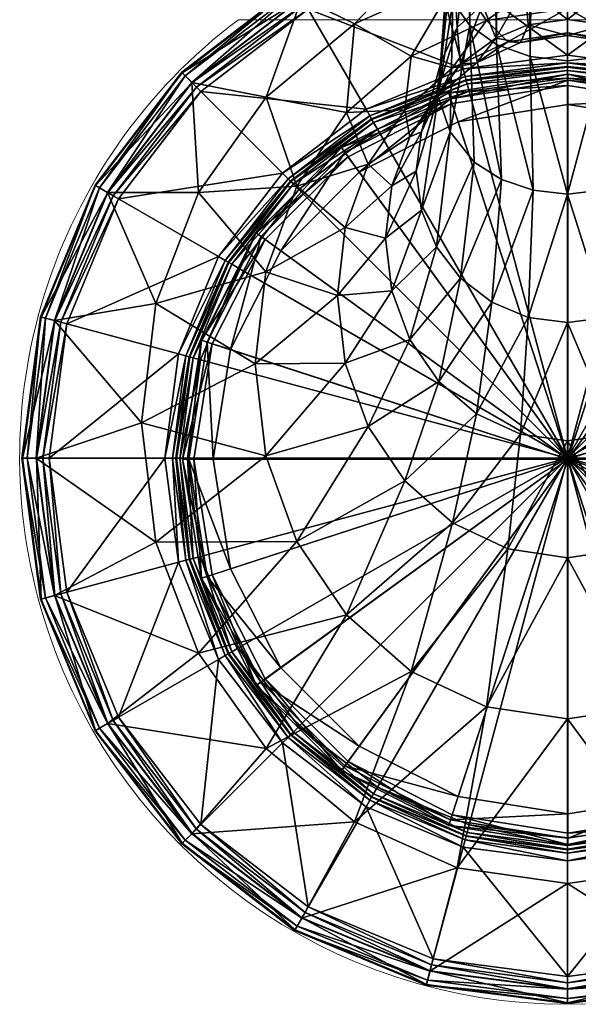
# Model space of a CAD drawing. Units: metres. Extents: x 0 to 0.529, y -0.264 to 0.264.
# Drawn here: x 0.24 to 0.265, y -0.264 to -0.22 of the extents above; entities that cross this region are included whole.
import ezdxf

# ---------------------------------------------------------------- set-up
doc = ezdxf.new("R2010")
doc.units = ezdxf.units.M
doc.layers.add('72_VITRA_HRETAIL_D2_TB_FOOT', color=7, linetype='Continuous', lineweight=5)
for name, color, linetype in [('72_VITRA_HRETAIL_D3_TB_HEXAGONAL_TABLE_GLIDE', 7, 'Continuous'), ('72_VITRA_HRETAIL_D3_TB_HEXAGONAL_TABLE_LEG', 7, 'Continuous'), ('72_VITRA_INSERT', 7, 'Continuous')]:
    doc.layers.add(name, color=color, linetype=linetype)

# ---------------------------------------------------------------- blocks, each defined once
blk = doc.blocks.new('72_VITRA_HRETAIL_D2_HEXAGONAL_TABLE_LEGS')
at = {"layer": '72_VITRA_HRETAIL_D2_TB_FOOT', "flags": 128}
blk.add_lwpolyline([(-0.014704, -0.220366), (0, -0.220366), (0.014704, -0.220366, -2.999016), (-0.014704, -0.220366)], format="xyb", close=True, dxfattribs=at)
blk = doc.blocks.new('72vitra_hretail247B8669BAE7F4E77BC6E1C6F33F26A51')
blk.add_blockref('72_VITRA_HRETAIL_D2_HEXAGONAL_TABLE_LEGS', (0, 0))
blk = doc.blocks.new('72VITRA_HRETAIL_D3_HEXA_TABLE_LEG')
mesh = blk.add_polyface()
corners = [(0.015036, -0.080062, 0.160697), (0.015492, -0.078012, 0.158635), (0.019298, -0.216002, 0.023703), (0.019036, -0.217183, 0.024884), (0.016827, -0.076164, 0.156776), (0.020065, -0.214937, 0.022638), (0.018907, -0.074698, 0.155301), (0.02126, -0.214092, 0.021793), (0.021528, -0.073757, 0.154354), (0.022765, -0.21355, 0.021251), (0.024436, -0.073435, 0.15403), (0.024436, -0.213333, 0.021093), (0.024436, -0.089686, 0.17038), (0.021528, -0.089364, 0.170056), (0.022765, -0.220816, 0.028517), (0.024436, -0.221001, 0.028702), (0.018907, -0.088423, 0.16911), (0.02126, -0.220274, 0.027975), (0.016827, -0.086957, 0.167634), (0.020065, -0.219429, 0.02713), (0.015492, -0.085109, 0.165775), (0.019298, -0.218364, 0.026065), (0.015036, -0.083059, 0.163713), (0.029574, -0.216002, 0.023703), (0.03338, -0.078012, 0.158635), (0.033836, -0.080062, 0.160697), (0.029836, -0.217183, 0.024884), (0.028807, -0.214937, 0.022638), (0.032045, -0.076164, 0.156776), (0.027612, -0.214092, 0.021793), (0.029964, -0.074698, 0.155301), (0.026106, -0.21355, 0.021251), (0.027343, -0.073757, 0.154354), (0.026106, -0.220816, 0.028517), (0.027343, -0.089364, 0.170056), (0.027612, -0.220274, 0.027975), (0.029964, -0.088423, 0.16911), (0.028807, -0.219429, 0.02713), (0.032045, -0.086957, 0.167634), (0.029574, -0.218364, 0.026065), (0.03338, -0.085109, 0.165775), (0.033836, -0.083059, 0.163713), (0.024436, -0.080017, 0.17998), (0.030594, -0.215816, 0.003332), (0.030701, -0.215417, 0.003058), (0.024436, -0.214593, 0.003058), (0.024436, -0.215005, 0.003332), (0.03076, -0.215195, 0.00262), (0.024436, -0.214362, 0.00262), (0.030752, -0.215227, 0.002046), (0.024436, -0.214395, 0.002046), (0.024436, -0.21502, 0.000329), (0.026333, -0.217674, 0.017308), (0.024436, -0.217256, 0.017064), (0.018171, -0.215417, 0.003058), (0.018278, -0.215816, 0.003332), (0.018111, -0.215195, 0.00262), (0.01812, -0.215227, 0.002046), (0.022539, -0.217674, 0.017308)]
mesh.append_faces([[corners[k] for k in face] for face in [(22, 0, 3), (25, 41, 26)]])
mesh.append_faces([[corners[k] for k in face] for face in [(0, 1, 2), (2, 3, 0), (1, 4, 5), (5, 2, 1), (4, 6, 7), (7, 5, 4), (6, 8, 9), (9, 7, 6), (8, 10, 11), (11, 9, 8), (12, 13, 14), (14, 15, 12), (13, 16, 17), (17, 14, 13), (16, 18, 19), (19, 17, 16), (18, 20, 21), (21, 19, 18), (20, 22, 3), (3, 21, 20), (23, 24, 25), (25, 26, 23), (27, 28, 24), (24, 23, 27), (29, 30, 28), (28, 27, 29), (31, 32, 30), (30, 29, 31), (11, 10, 32), (32, 31, 11), (33, 34, 12), (12, 15, 33), (35, 36, 34), (34, 33, 35), (37, 38, 36), (36, 35, 37), (39, 40, 38), (38, 37, 39), (26, 41, 40), (40, 39, 26), (13, 12, 42), (43, 44, 45), (45, 46, 43), (44, 47, 48), (48, 45, 44), (47, 49, 50), (50, 48, 47), (51, 50, 49), (52, 31, 29), (53, 11, 31), (45, 54, 55), (55, 46, 45), (48, 56, 54), (54, 45, 48), (50, 57, 56), (56, 48, 50), (57, 50, 51), (7, 9, 58), (9, 11, 53)]], dxfattribs={"vtx2": -1})
mesh = blk.add_polyface()
corners = [(0.036332, -0.218193, 0.003332), (0.036538, -0.217836, 0.003058), (0.030701, -0.215417, 0.003058), (0.030594, -0.215816, 0.003332), (0.036654, -0.217636, 0.00262), (0.03076, -0.215195, 0.00262), (0.036637, -0.217665, 0.002046), (0.030752, -0.215227, 0.002046), (0.036325, -0.218206, 0.000329), (0.03059, -0.21583, 0.000329), (0.036186, -0.218447, 0.00009), (0.030518, -0.216099, 0.00009), (0.036043, -0.218694, 0), (0.030444, -0.216375, 0), (0.024436, -0.21502, 0.000329), (0.024436, -0.215298, 0.00009), (0.024436, -0.215584, 0), (0.024436, -0.220759, 0), (0.029375, -0.21729, 0.004845), (0.033977, -0.219351, 0.004862), (0.024436, -0.215005, 0.003332), (0.024436, -0.216587, 0.00484), (0.028056, -0.219209, 0.006972), (0.024436, -0.219161, 0.014332), (0.024436, -0.217256, 0.017064), (0.026333, -0.217674, 0.017308), (0.030074, -0.220997, 0.019244), (0.029574, -0.216002, 0.023703), (0.029836, -0.217183, 0.024884), (0.029369, -0.21952, 0.018383), (0.028807, -0.214937, 0.022638), (0.028236, -0.218503, 0.017791), (0.027612, -0.214092, 0.021793), (0.026106, -0.21355, 0.021251), (0.018171, -0.215417, 0.003058), (0.012333, -0.217836, 0.003058), (0.012539, -0.218193, 0.003332), (0.018278, -0.215816, 0.003332), (0.018111, -0.215195, 0.00262), (0.012218, -0.217636, 0.00262), (0.01812, -0.215227, 0.002046), (0.012234, -0.217665, 0.002046), (0.018282, -0.21583, 0.000329), (0.012547, -0.218206, 0.000329), (0.018354, -0.216099, 0.00009), (0.012686, -0.218447, 0.00009), (0.018428, -0.216375, 0), (0.012829, -0.218694, 0), (0.014894, -0.219351, 0.004862), (0.019497, -0.21729, 0.004845), (0.020815, -0.219209, 0.006972), (0.022539, -0.217674, 0.017308), (0.019036, -0.217183, 0.024884), (0.019298, -0.216002, 0.023703), (0.018798, -0.220997, 0.019244), (0.020065, -0.214937, 0.022638), (0.019503, -0.21952, 0.018383), (0.020635, -0.218503, 0.017791), (0.02126, -0.214092, 0.021793), (0.022765, -0.21355, 0.021251)]
mesh.append_faces([[corners[k] for k in face] for face in [(0, 1, 2), (2, 3, 0), (1, 4, 5), (5, 2, 1), (4, 6, 7), (7, 5, 4), (6, 8, 9), (9, 7, 6), (8, 10, 11), (11, 9, 8), (10, 12, 13), (13, 11, 10), (7, 9, 14), (9, 11, 15), (15, 14, 9), (11, 13, 16), (16, 15, 11), (17, 16, 13), (3, 18, 19), (19, 0, 3), (20, 21, 18), (18, 3, 20), (22, 18, 21), (23, 24, 25), (26, 27, 28), (29, 30, 27), (30, 29, 31), (31, 32, 30), (32, 31, 25), (33, 25, 24), (34, 35, 36), (36, 37, 34), (38, 39, 35), (35, 34, 38), (40, 41, 39), (39, 38, 40), (42, 43, 41), (41, 40, 42), (44, 45, 43), (43, 42, 44), (46, 47, 45), (45, 44, 46), (14, 42, 40), (15, 44, 42), (42, 14, 15), (16, 46, 44), (44, 15, 16), (46, 16, 17), (48, 49, 37), (37, 36, 48), (49, 21, 20), (20, 37, 49), (21, 49, 50), (51, 24, 23), (52, 53, 54), (53, 55, 56), (57, 56, 55), (55, 58, 57), (51, 57, 58), (24, 51, 59)]], dxfattribs={"vtx2": -1})
mesh = blk.add_polyface()
corners = [(0.012333, -0.217836, 0.003058), (0.00732, -0.221682, 0.003058), (0.007612, -0.221974, 0.003332), (0.012539, -0.218193, 0.003332), (0.012218, -0.217636, 0.00262), (0.007157, -0.221519, 0.00262), (0.012234, -0.217665, 0.002046), (0.00718, -0.221543, 0.002046), (0.012547, -0.218206, 0.000329), (0.007622, -0.221985, 0.000329), (0.012686, -0.218447, 0.00009), (0.007819, -0.222181, 0.00009), (0.012829, -0.218694, 0), (0.008021, -0.222383, 0), (0.015416, -0.223175, 0), (0.019767, -0.221373, 0), (0.018428, -0.216375, 0), (0.024436, -0.220759, 0), (0.024436, -0.221103, 0.000146), (0.019856, -0.221706, 0.000146), (0.024436, -0.221258, 0.000487), (0.019896, -0.221856, 0.000487), (0.024436, -0.221285, 0.001513), (0.019903, -0.221882, 0.001513), (0.024436, -0.22144, 0.001854), (0.019943, -0.222032, 0.001854), (0.024436, -0.221785, 0.002), (0.010942, -0.22263, 0.004887), (0.014894, -0.219351, 0.004862), (0.014544, -0.223326, 0.007136), (0.017441, -0.220798, 0.007035), (0.020815, -0.219209, 0.006972), (0.019497, -0.21729, 0.004845), (0.024436, -0.218666, 0.00695), (0.024436, -0.216587, 0.00484), (0.01715, -0.223198, 0.009557), (0.019284, -0.221329, 0.009366), (0.021769, -0.220154, 0.009246), (0.024436, -0.219754, 0.009205), (0.018679, -0.222539, 0.012354), (0.020365, -0.221096, 0.012146), (0.022329, -0.220189, 0.012016), (0.024436, -0.21988, 0.011971), (0.019647, -0.221148, 0.014877), (0.021229, -0.219996, 0.014561), (0.022683, -0.219392, 0.014396), (0.018798, -0.220997, 0.019244), (0.019503, -0.21952, 0.018383), (0.01857, -0.222553, 0.015261), (0.020635, -0.218503, 0.017791), (0.022539, -0.217674, 0.017308), (0.024436, -0.219161, 0.014332), (0.021481, -0.226322, 0.022347), (0.02126, -0.220274, 0.027975), (0.020065, -0.219429, 0.02713), (0.019298, -0.218364, 0.026065), (0.01918, -0.224184, 0.021101), (0.01864, -0.222612, 0.020185), (0.019036, -0.217183, 0.024884), (0.019298, -0.216002, 0.023703)]
mesh.append_faces([[corners[k] for k in face] for face in [(45, 44, 50)]])
mesh.append_faces([[corners[k] for k in face] for face in [(0, 1, 2), (2, 3, 0), (4, 5, 1), (1, 0, 4), (6, 7, 5), (5, 4, 6), (8, 9, 7), (7, 6, 8), (10, 11, 9), (9, 8, 10), (12, 13, 11), (11, 10, 12), (13, 12, 14), (15, 14, 12), (12, 16, 15), (17, 15, 16), (18, 19, 15), (15, 17, 18), (20, 21, 19), (19, 18, 20), (22, 23, 21), (21, 20, 22), (24, 25, 23), (23, 22, 24), (25, 24, 26), (27, 28, 3), (3, 2, 27), (29, 30, 28), (28, 27, 29), (30, 31, 32), (32, 28, 30), (31, 33, 34), (35, 36, 30), (36, 37, 31), (31, 30, 36), (37, 38, 33), (33, 31, 37), (39, 40, 36), (40, 41, 37), (37, 36, 40), (41, 42, 38), (38, 37, 41), (43, 44, 40), (40, 39, 43), (44, 45, 41), (41, 40, 44), (42, 41, 45), (46, 47, 48), (47, 49, 43), (43, 48, 47), (49, 50, 44), (44, 43, 49), (51, 45, 50), (52, 53, 54), (54, 55, 56), (57, 56, 55), (55, 58, 57), (46, 57, 58), (47, 46, 59)]], dxfattribs={"vtx2": -1})
mesh = blk.add_polyface()
corners = [(0.04126, -0.221974, 0.003332), (0.041552, -0.221682, 0.003058), (0.036538, -0.217836, 0.003058), (0.036332, -0.218193, 0.003332), (0.041714, -0.221519, 0.00262), (0.036654, -0.217636, 0.00262), (0.041691, -0.221543, 0.002046), (0.036637, -0.217665, 0.002046), (0.041249, -0.221985, 0.000329), (0.036325, -0.218206, 0.000329), (0.041053, -0.222181, 0.00009), (0.036186, -0.218447, 0.00009), (0.040851, -0.222383, 0), (0.036043, -0.218694, 0), (0.033456, -0.223175, 0), (0.029105, -0.221373, 0), (0.030444, -0.216375, 0), (0.024436, -0.220759, 0), (0.029016, -0.221706, 0.000146), (0.024436, -0.221103, 0.000146), (0.028975, -0.221856, 0.000487), (0.024436, -0.221258, 0.000487), (0.028968, -0.221882, 0.001513), (0.024436, -0.221285, 0.001513), (0.028928, -0.222032, 0.001854), (0.024436, -0.22144, 0.001854), (0.024436, -0.221785, 0.002), (0.033977, -0.219351, 0.004862), (0.03793, -0.22263, 0.004887), (0.03143, -0.220798, 0.007035), (0.034328, -0.223326, 0.007136), (0.029375, -0.21729, 0.004845), (0.028056, -0.219209, 0.006972), (0.024436, -0.216587, 0.00484), (0.024436, -0.218666, 0.00695), (0.029587, -0.221329, 0.009366), (0.031721, -0.223198, 0.009557), (0.027102, -0.220154, 0.009246), (0.024436, -0.219754, 0.009205), (0.028506, -0.221096, 0.012146), (0.030192, -0.222539, 0.012354), (0.026543, -0.220189, 0.012016), (0.024436, -0.21988, 0.011971), (0.027643, -0.219996, 0.014561), (0.029225, -0.221148, 0.014877), (0.026189, -0.219392, 0.014396), (0.024436, -0.219161, 0.014332), (0.030301, -0.222553, 0.015261), (0.029369, -0.21952, 0.018383), (0.030074, -0.220997, 0.019244), (0.028236, -0.218503, 0.017791), (0.026333, -0.217674, 0.017308), (0.029692, -0.224184, 0.021101), (0.029574, -0.218364, 0.026065), (0.028807, -0.219429, 0.02713), (0.030232, -0.222612, 0.020185), (0.029836, -0.217183, 0.024884), (0.029574, -0.216002, 0.023703), (0.022683, -0.219392, 0.014396)]
mesh.append_faces([[corners[k] for k in face] for face in [(43, 45, 51)]])
mesh.append_faces([[corners[k] for k in face] for face in [(0, 1, 2), (2, 3, 0), (1, 4, 5), (5, 2, 1), (4, 6, 7), (7, 5, 4), (6, 8, 9), (9, 7, 6), (8, 10, 11), (11, 9, 8), (10, 12, 13), (13, 11, 10), (14, 13, 12), (13, 14, 15), (15, 16, 13), (16, 15, 17), (15, 18, 19), (19, 17, 15), (18, 20, 21), (21, 19, 18), (20, 22, 23), (23, 21, 20), (22, 24, 25), (25, 23, 22), (26, 25, 24), (3, 27, 28), (28, 0, 3), (27, 29, 30), (30, 28, 27), (31, 32, 29), (29, 27, 31), (33, 34, 32), (29, 35, 36), (32, 37, 35), (35, 29, 32), (34, 38, 37), (37, 32, 34), (35, 39, 40), (37, 41, 39), (39, 35, 37), (38, 42, 41), (41, 37, 38), (39, 43, 44), (44, 40, 39), (41, 45, 43), (43, 39, 41), (42, 46, 45), (45, 41, 42), (47, 48, 49), (44, 50, 48), (48, 47, 44), (43, 51, 50), (50, 44, 43), (51, 45, 46), (52, 53, 54), (53, 52, 55), (55, 56, 53), (56, 55, 49), (57, 49, 48), (58, 46, 42)]], dxfattribs={"vtx2": -1})
mesh = blk.add_polyface()
corners = [(0.024436, -0.238798, 0.002), (0.009702, -0.230292, 0.002), (0.012406, -0.226768, 0.002), (0.01168, -0.226042, 0), (0.015416, -0.223175, 0), (0.015588, -0.223474, 0.000146), (0.011924, -0.226286, 0.000146), (0.015666, -0.223608, 0.000487), (0.012033, -0.226396, 0.000487), (0.015679, -0.223631, 0.001513), (0.012052, -0.226415, 0.001513), (0.015757, -0.223766, 0.001854), (0.012162, -0.226524, 0.001854), (0.015929, -0.224064, 0.002), (0.019856, -0.221706, 0.000146), (0.019767, -0.221373, 0), (0.019896, -0.221856, 0.000487), (0.019903, -0.221882, 0.001513), (0.019943, -0.222032, 0.001854), (0.020033, -0.222365, 0.002), (0.024436, -0.221785, 0.002), (0.015513, -0.225633, 0.009805), (0.01715, -0.223198, 0.009557), (0.014544, -0.223326, 0.007136), (0.017441, -0.220798, 0.007035), (0.016572, -0.231306, 0.013617), (0.016295, -0.228957, 0.013278), (0.014133, -0.231512, 0.010406), (0.016572, -0.226608, 0.01294), (0.014484, -0.228469, 0.010095), (0.017385, -0.224419, 0.012625), (0.018679, -0.222539, 0.012354), (0.019284, -0.221329, 0.009366), (0.019647, -0.230742, 0.017504), (0.01857, -0.229337, 0.017119), (0.017385, -0.233496, 0.013932), (0.017894, -0.227701, 0.016671), (0.017663, -0.225945, 0.01619), (0.017894, -0.224189, 0.015709), (0.01857, -0.222553, 0.015261), (0.019647, -0.221148, 0.014877), (0.024436, -0.226973, 0.022726), (0.022906, -0.226808, 0.02263), (0.022683, -0.232498, 0.017985), (0.024436, -0.232729, 0.018048), (0.021481, -0.226322, 0.022347), (0.021049, -0.23182, 0.017799), (0.020257, -0.22555, 0.021897), (0.01918, -0.224184, 0.021101), (0.01864, -0.222612, 0.020185), (0.018798, -0.220997, 0.019244), (0.022765, -0.220816, 0.028517), (0.024436, -0.221001, 0.028702), (0.020065, -0.219429, 0.02713), (0.02126, -0.220274, 0.027975)]
mesh.append_faces([[corners[k] for k in face] for face in [(0, 1, 2), (0, 2, 13), (0, 13, 19), (0, 19, 20), (49, 37, 36)]])
mesh.append_faces([[corners[k] for k in face] for face in [(3, 4, 5), (6, 5, 7), (8, 7, 9), (10, 9, 11), (12, 11, 13), (14, 5, 4), (4, 15, 14), (16, 7, 5), (5, 14, 16), (17, 9, 7), (7, 16, 17), (18, 11, 9), (9, 17, 18), (19, 13, 11), (11, 18, 19), (20, 19, 18), (21, 22, 23), (24, 23, 22), (25, 26, 27), (26, 28, 29), (29, 27, 26), (28, 30, 21), (21, 29, 28), (30, 31, 22), (22, 21, 30), (32, 22, 31), (33, 34, 35), (34, 36, 25), (25, 35, 34), (36, 37, 26), (26, 25, 36), (37, 38, 28), (28, 26, 37), (38, 39, 30), (30, 28, 38), (39, 40, 31), (31, 30, 39), (41, 42, 43), (43, 44, 41), (42, 45, 46), (46, 43, 42), (45, 47, 33), (33, 46, 45), (47, 48, 34), (34, 33, 47), (48, 49, 36), (36, 34, 48), (49, 50, 38), (38, 37, 49), (39, 38, 50), (51, 42, 41), (41, 52, 51), (53, 47, 45), (42, 51, 54), (54, 45, 42), (48, 47, 53)]], dxfattribs={"vtx2": -1})
mesh = blk.add_polyface()
corners = [(0.033206, -0.223608, 0.000487), (0.033283, -0.223474, 0.000146), (0.036948, -0.226286, 0.000146), (0.033192, -0.223631, 0.001513), (0.036838, -0.226396, 0.000487), (0.033115, -0.223766, 0.001854), (0.036819, -0.226415, 0.001513), (0.032942, -0.224064, 0.002), (0.036709, -0.226524, 0.001854), (0.036466, -0.226768, 0.002), (0.024436, -0.238798, 0.002), (0.033456, -0.223175, 0), (0.029016, -0.221706, 0.000146), (0.029105, -0.221373, 0), (0.028975, -0.221856, 0.000487), (0.028968, -0.221882, 0.001513), (0.028928, -0.222032, 0.001854), (0.028839, -0.222365, 0.002), (0.024436, -0.221785, 0.002), (0.034328, -0.223326, 0.007136), (0.031721, -0.223198, 0.009557), (0.033359, -0.225633, 0.009805), (0.03143, -0.220798, 0.007035), (0.034739, -0.231512, 0.010406), (0.032577, -0.228957, 0.013278), (0.0323, -0.231306, 0.013617), (0.034388, -0.228469, 0.010095), (0.0323, -0.226608, 0.01294), (0.031486, -0.224419, 0.012625), (0.030192, -0.222539, 0.012354), (0.029587, -0.221329, 0.009366), (0.031486, -0.233496, 0.013932), (0.030301, -0.229337, 0.017119), (0.029225, -0.230742, 0.017504), (0.030978, -0.227701, 0.016671), (0.031209, -0.225945, 0.01619), (0.030978, -0.224189, 0.015709), (0.030301, -0.222553, 0.015261), (0.029225, -0.221148, 0.014877), (0.026189, -0.232498, 0.017985), (0.025965, -0.226808, 0.02263), (0.024436, -0.226973, 0.022726), (0.024436, -0.232729, 0.018048), (0.027822, -0.23182, 0.017799), (0.02739, -0.226322, 0.022347), (0.028614, -0.22555, 0.021897), (0.029692, -0.224184, 0.021101), (0.030232, -0.222612, 0.020185), (0.030074, -0.220997, 0.019244), (0.026106, -0.220816, 0.028517), (0.024436, -0.221001, 0.028702), (0.028807, -0.219429, 0.02713), (0.027612, -0.220274, 0.027975)]
mesh.append_faces([[corners[k] for k in face] for face in [(9, 10, 7), (7, 10, 17), (17, 10, 18), (35, 47, 34)]])
mesh.append_faces([[corners[k] for k in face] for face in [(0, 1, 2), (3, 0, 4), (5, 3, 6), (7, 5, 8), (11, 1, 12), (12, 13, 11), (1, 0, 14), (14, 12, 1), (0, 3, 15), (15, 14, 0), (3, 5, 16), (16, 15, 3), (5, 7, 17), (17, 16, 5), (16, 17, 18), (19, 20, 21), (20, 19, 22), (23, 24, 25), (26, 27, 24), (24, 23, 26), (21, 28, 27), (27, 26, 21), (20, 29, 28), (28, 21, 20), (29, 20, 30), (31, 32, 33), (25, 34, 32), (32, 31, 25), (24, 35, 34), (34, 25, 24), (27, 36, 35), (35, 24, 27), (28, 37, 36), (36, 27, 28), (29, 38, 37), (37, 28, 29), (39, 40, 41), (41, 42, 39), (43, 44, 40), (40, 39, 43), (33, 45, 44), (44, 43, 33), (32, 46, 45), (45, 33, 32), (34, 47, 46), (46, 32, 34), (36, 48, 47), (47, 35, 36), (48, 36, 37), (41, 40, 49), (49, 50, 41), (44, 45, 51), (51, 52, 44), (52, 49, 40), (40, 44, 52), (51, 45, 46)]], dxfattribs={"vtx2": -1})
mesh = blk.add_polyface()
corners = [(0.003473, -0.226695, 0.003058), (0.001055, -0.232533, 0.003058), (0.001453, -0.23264, 0.003332), (0.00383, -0.226901, 0.003332), (0.003274, -0.22658, 0.00262), (0.000833, -0.232474, 0.00262), (0.003302, -0.226597, 0.002046), (0.000864, -0.232482, 0.002046), (0.003844, -0.226909, 0.000329), (0.001468, -0.232644, 0.000329), (0.004084, -0.227048, 0.00009), (0.001737, -0.232716, 0.00009), (0.004332, -0.227191, 0), (0.002013, -0.23279, 0), (0.008813, -0.229778, 0), (0.007011, -0.234129, 0), (0.009112, -0.229951, 0.000146), (0.007344, -0.234218, 0.000146), (0.009246, -0.230028, 0.000487), (0.007494, -0.234258, 0.000487), (0.009269, -0.230042, 0.001513), (0.00752, -0.234265, 0.001513), (0.009404, -0.230119, 0.001854), (0.00767, -0.234306, 0.001854), (0.009702, -0.230292, 0.002), (0.00732, -0.221682, 0.003058), (0.007612, -0.221974, 0.003332), (0.007157, -0.221519, 0.00262), (0.00718, -0.221543, 0.002046), (0.007622, -0.221985, 0.000329), (0.007819, -0.222181, 0.00009), (0.008021, -0.222383, 0), (0.01168, -0.226042, 0), (0.011924, -0.226286, 0.000146), (0.012033, -0.226396, 0.000487), (0.012052, -0.226415, 0.001513), (0.012162, -0.226524, 0.001854), (0.012406, -0.226768, 0.002), (0.015416, -0.223175, 0), (0.015588, -0.223474, 0.000146), (0.015666, -0.223608, 0.000487), (0.015679, -0.223631, 0.001513), (0.015757, -0.223766, 0.001854), (0.015929, -0.224064, 0.002), (0.006003, -0.23188, 0.00496), (0.007909, -0.226904, 0.004921), (0.010942, -0.22263, 0.004887), (0.010923, -0.230457, 0.00742), (0.012321, -0.226621, 0.007267), (0.014544, -0.223326, 0.007136), (0.014133, -0.231512, 0.010406), (0.014484, -0.228469, 0.010095), (0.015513, -0.225633, 0.009805)]
mesh.append_faces([[corners[k] for k in face] for face in [(0, 1, 2), (2, 3, 0), (4, 5, 1), (1, 0, 4), (6, 7, 5), (5, 4, 6), (8, 9, 7), (7, 6, 8), (10, 11, 9), (9, 8, 10), (12, 13, 11), (11, 10, 12), (13, 12, 14), (15, 14, 16), (17, 16, 18), (19, 18, 20), (21, 20, 22), (23, 22, 24), (25, 0, 3), (3, 26, 25), (27, 4, 0), (0, 25, 27), (28, 6, 4), (4, 27, 28), (29, 8, 6), (6, 28, 29), (30, 10, 8), (8, 29, 30), (31, 12, 10), (10, 30, 31), (32, 14, 12), (12, 31, 32), (33, 16, 14), (14, 32, 33), (34, 18, 16), (16, 33, 34), (35, 20, 18), (18, 34, 35), (36, 22, 20), (20, 35, 36), (37, 24, 22), (22, 36, 37), (38, 32, 31), (39, 33, 32), (40, 34, 33), (41, 35, 34), (42, 36, 35), (43, 37, 36), (44, 45, 3), (3, 2, 44), (45, 46, 26), (26, 3, 45), (47, 48, 45), (45, 44, 47), (48, 49, 46), (46, 45, 48), (50, 51, 47), (51, 52, 48), (48, 47, 51), (49, 48, 52)]], dxfattribs={"vtx2": -1})
mesh = blk.add_polyface()
corners = [(0.032942, -0.253532, 0.002), (0.024436, -0.238798, 0.002), (0.036466, -0.250828, 0.002), (0.039169, -0.247304, 0.002), (0.040058, -0.247818), (0.03976, -0.247645, 0.000146), (0.041528, -0.243378, 0.000146), (0.041861, -0.243467), (0.039626, -0.247568, 0.000487), (0.041378, -0.243338, 0.000487), (0.039602, -0.247554, 0.001513), (0.041352, -0.243331, 0.001513), (0.039468, -0.247477, 0.001854), (0.041202, -0.24329, 0.001854), (0.040869, -0.243201, 0.002), (0.041449, -0.238798, 0.002), (0.041793, -0.238798, 0.001854), (0.040869, -0.234395, 0.002), (0.041202, -0.234306, 0.001854), (0.041861, -0.234129, 0), (0.041528, -0.234218, 0.000146), (0.03976, -0.229951, 0.000146), (0.041378, -0.234258, 0.000487), (0.039626, -0.230028, 0.000487), (0.041352, -0.234265, 0.001513), (0.039602, -0.230042, 0.001513), (0.039468, -0.230119, 0.001854), (0.039169, -0.230292, 0.002), (0.036466, -0.226768, 0.002), (0.040962, -0.247537, 0.005084), (0.036551, -0.242529, 0.0079), (0.034328, -0.245824, 0.008032), (0.042869, -0.242561, 0.005044), (0.037948, -0.238692, 0.007748), (0.043519, -0.23722, 0.005002), (0.038425, -0.234575, 0.007584), (0.042869, -0.23188, 0.00496), (0.037948, -0.230457, 0.00742), (0.028056, -0.249941, 0.008196), (0.027102, -0.24287, 0.011566), (0.024436, -0.24327, 0.011606), (0.03143, -0.248352, 0.008132), (0.029587, -0.241695, 0.011446), (0.031721, -0.239826, 0.011255), (0.033359, -0.237391, 0.011006), (0.034388, -0.234555, 0.010716), (0.034739, -0.231512, 0.010406), (0.026543, -0.237725, 0.014541), (0.024436, -0.238034, 0.014585), (0.028506, -0.236818, 0.01441), (0.030192, -0.235376, 0.014203), (0.031486, -0.233496, 0.013932), (0.0323, -0.231306, 0.013617), (0.026189, -0.232498, 0.017985), (0.024436, -0.232729, 0.018048), (0.027822, -0.23182, 0.017799), (0.029225, -0.230742, 0.017504)]
mesh.append_faces([[corners[k] for k in face] for face in [(0, 1, 2), (2, 1, 3), (3, 1, 14), (14, 1, 15), (15, 1, 17), (17, 1, 27), (27, 1, 28)]])
mesh.append_faces([[corners[k] for k in face] for face in [(4, 5, 6), (6, 7, 4), (5, 8, 9), (9, 6, 5), (8, 10, 11), (11, 9, 8), (10, 12, 13), (13, 11, 10), (12, 3, 14), (14, 13, 12), (13, 14, 15), (16, 15, 17), (17, 18, 16), (19, 20, 21), (20, 22, 23), (22, 24, 25), (24, 18, 26), (18, 17, 27), (29, 30, 31), (32, 33, 30), (30, 29, 32), (34, 35, 33), (36, 37, 35), (38, 39, 40), (41, 42, 39), (39, 38, 41), (31, 43, 42), (42, 41, 31), (30, 44, 43), (43, 31, 30), (33, 45, 44), (44, 30, 33), (35, 46, 45), (45, 33, 35), (46, 35, 37), (39, 47, 48), (48, 40, 39), (42, 49, 47), (47, 39, 42), (43, 50, 49), (49, 42, 43), (44, 51, 50), (50, 43, 44), (45, 52, 51), (51, 44, 45), (52, 45, 46), (47, 53, 54), (54, 48, 47), (49, 55, 53), (53, 47, 49), (50, 56, 55), (55, 49, 50), (56, 50, 51)]], dxfattribs={"vtx2": -1})
mesh = blk.add_polyface()
corners = [(0.00383, -0.250694, 0.003332), (0.001453, -0.244956, 0.003332), (0.001055, -0.245063, 0.003058), (0.003473, -0.250901, 0.003058), (0.000833, -0.245122, 0.00262), (0.003274, -0.251016, 0.00262), (0.000864, -0.245114, 0.002046), (0.003302, -0.250999, 0.002046), (0.001468, -0.244952, 0.000329), (0.003844, -0.250687, 0.000329), (0.001737, -0.24488, 0.00009), (0.004084, -0.250548, 0.00009), (0.002013, -0.244806), (0.007011, -0.243467), (0.008813, -0.247818), (0.004332, -0.250405), (0.00023, -0.238798, 0.003058), (0.000643, -0.238798, 0.003332), (0, -0.238798, 0.00262), (0.000033, -0.238798, 0.002046), (0.000658, -0.238798, 0.000329), (0.000936, -0.238798, 0.00009), (0.001222, -0.238798, 0), (0.006396, -0.238798, 0), (0.006741, -0.238798, 0.000146), (0.007344, -0.243378, 0.000146), (0.006896, -0.238798, 0.000487), (0.007494, -0.243338, 0.000487), (0.006923, -0.238798, 0.001513), (0.00752, -0.243331, 0.001513), (0.007078, -0.238798, 0.001854), (0.00767, -0.24329, 0.001854), (0.007423, -0.238798, 0.002), (0.001055, -0.232533, 0.003058), (0.001453, -0.23264, 0.003332), (0.000833, -0.232474, 0.00262), (0.000864, -0.232482, 0.002046), (0.001468, -0.232644, 0.000329), (0.001737, -0.232716, 0.00009), (0.002013, -0.23279, 0), (0.007011, -0.234129, 0), (0.007344, -0.234218, 0.000146), (0.007494, -0.234258, 0.000487), (0.00752, -0.234265, 0.001513), (0.00767, -0.234306, 0.001854), (0.008813, -0.229778, 0), (0.007909, -0.247537, 0.005084), (0.006003, -0.242561, 0.005044), (0.005353, -0.23722, 0.005002), (0.006003, -0.23188, 0.00496), (0.010447, -0.234575, 0.007584)]
mesh.append_faces([[corners[k] for k in face] for face in [(0, 1, 2), (3, 2, 4), (5, 4, 6), (7, 6, 8), (9, 8, 10), (11, 10, 12), (13, 14, 15), (15, 12, 13), (16, 2, 1), (1, 17, 16), (18, 4, 2), (2, 16, 18), (19, 6, 4), (4, 18, 19), (20, 8, 6), (6, 19, 20), (21, 10, 8), (8, 20, 21), (22, 12, 10), (10, 21, 22), (23, 13, 12), (12, 22, 23), (24, 25, 13), (13, 23, 24), (26, 27, 25), (25, 24, 26), (28, 29, 27), (27, 26, 28), (29, 28, 30), (31, 30, 32), (33, 16, 17), (17, 34, 33), (35, 18, 16), (16, 33, 35), (36, 19, 18), (18, 35, 36), (37, 20, 19), (19, 36, 37), (38, 21, 20), (20, 37, 38), (39, 22, 21), (21, 38, 39), (40, 23, 22), (22, 39, 40), (41, 24, 23), (23, 40, 41), (42, 26, 24), (24, 41, 42), (43, 28, 26), (26, 42, 43), (44, 30, 28), (28, 43, 44), (45, 40, 39), (46, 47, 1), (1, 0, 46), (47, 48, 17), (17, 1, 47), (48, 49, 34), (34, 17, 48), (49, 48, 50)]], dxfattribs={"vtx2": -1})
mesh = blk.add_polyface()
corners = [(0.024436, -0.238798, 0.002), (0.015929, -0.253532, 0.002), (0.012406, -0.250828, 0.002), (0.009702, -0.247304, 0.002), (0.007344, -0.243378, 0.000146), (0.009112, -0.247645, 0.000146), (0.008813, -0.247818), (0.007011, -0.243467), (0.007494, -0.243338, 0.000487), (0.009246, -0.247568, 0.000487), (0.00752, -0.243331, 0.001513), (0.009269, -0.247554, 0.001513), (0.00767, -0.24329, 0.001854), (0.009404, -0.247477, 0.001854), (0.008003, -0.243201, 0.002), (0.007078, -0.238798, 0.001854), (0.007423, -0.238798, 0.002), (0.008003, -0.234395, 0.002), (0.00767, -0.234306, 0.001854), (0.009112, -0.229951, 0.000146), (0.007344, -0.234218, 0.000146), (0.007011, -0.234129, 0), (0.009246, -0.230028, 0.000487), (0.007494, -0.234258, 0.000487), (0.009269, -0.230042, 0.001513), (0.00752, -0.234265, 0.001513), (0.009404, -0.230119, 0.001854), (0.009702, -0.230292, 0.002), (0.014544, -0.245824, 0.008032), (0.012321, -0.242529, 0.0079), (0.007909, -0.247537, 0.005084), (0.010923, -0.238692, 0.007748), (0.006003, -0.242561, 0.005044), (0.010447, -0.234575, 0.007584), (0.005353, -0.23722, 0.005002), (0.010923, -0.230457, 0.00742), (0.006003, -0.23188, 0.00496), (0.024436, -0.24327, 0.011606), (0.021769, -0.24287, 0.011566), (0.020815, -0.249941, 0.008196), (0.019284, -0.241695, 0.011446), (0.017441, -0.248352, 0.008132), (0.01715, -0.239826, 0.011255), (0.015513, -0.237391, 0.011006), (0.014484, -0.234555, 0.010716), (0.014133, -0.231512, 0.010406), (0.024436, -0.238034, 0.014585), (0.022329, -0.237725, 0.014541), (0.020365, -0.236818, 0.01441), (0.018679, -0.235376, 0.014203), (0.017385, -0.233496, 0.013932), (0.016572, -0.231306, 0.013617), (0.024436, -0.232729, 0.018048), (0.022683, -0.232498, 0.017985), (0.021049, -0.23182, 0.017799), (0.019647, -0.230742, 0.017504)]
mesh.append_faces([[corners[k] for k in face] for face in [(0, 1, 2), (0, 2, 3), (0, 3, 14), (0, 14, 16), (0, 16, 17), (0, 17, 27)]])
mesh.append_faces([[corners[k] for k in face] for face in [(4, 5, 6), (6, 7, 4), (8, 9, 5), (5, 4, 8), (10, 11, 9), (9, 8, 10), (12, 13, 11), (11, 10, 12), (14, 3, 13), (13, 12, 14), (15, 12, 10), (16, 14, 12), (17, 16, 15), (15, 18, 17), (19, 20, 21), (22, 23, 20), (24, 25, 23), (26, 18, 25), (27, 17, 18), (28, 29, 30), (29, 31, 32), (32, 30, 29), (31, 33, 34), (34, 32, 31), (33, 35, 36), (37, 38, 39), (38, 40, 41), (41, 39, 38), (40, 42, 28), (28, 41, 40), (42, 43, 29), (29, 28, 42), (43, 44, 31), (31, 29, 43), (44, 45, 33), (33, 31, 44), (35, 33, 45), (46, 47, 38), (38, 37, 46), (47, 48, 40), (40, 38, 47), (48, 49, 42), (42, 40, 48), (49, 50, 43), (43, 42, 49), (50, 51, 44), (44, 43, 50), (45, 44, 51), (52, 53, 47), (47, 46, 52), (53, 54, 48), (48, 47, 53), (54, 55, 49), (49, 48, 54), (50, 49, 55)]], dxfattribs={"vtx2": -1})
mesh = blk.add_polyface()
corners = [(0.018171, -0.262179, 0.003058), (0.024436, -0.263003, 0.003058), (0.024436, -0.262591, 0.003332), (0.018278, -0.26178, 0.003332), (0.018111, -0.262401, 0.00262), (0.024436, -0.263234, 0.00262), (0.01812, -0.262369, 0.002046), (0.024436, -0.263201, 0.002046), (0.018282, -0.261766, 0.000329), (0.024436, -0.262576, 0.000329), (0.018354, -0.261497, 0.00009), (0.024436, -0.262298, 0.00009), (0.018428, -0.261221), (0.024436, -0.262012), (0.019767, -0.256223), (0.024436, -0.256837), (0.019856, -0.25589, 0.000146), (0.024436, -0.256493, 0.000146), (0.019896, -0.25574, 0.000487), (0.024436, -0.256338, 0.000487), (0.019903, -0.255714, 0.001513), (0.024436, -0.256311, 0.001513), (0.019943, -0.255564, 0.001854), (0.024436, -0.256156, 0.001854), (0.020033, -0.255231, 0.002), (0.024436, -0.255811, 0.002), (0.024436, -0.238798, 0.002), (0.012333, -0.25976, 0.003058), (0.012218, -0.25996, 0.00262), (0.012234, -0.259931, 0.002046), (0.012547, -0.25939, 0.000329), (0.012686, -0.259149, 0.00009), (0.012829, -0.258902), (0.015416, -0.254421), (0.015588, -0.254122, 0.000146), (0.015666, -0.253988, 0.000487), (0.015679, -0.253964, 0.001513), (0.015757, -0.25383, 0.001854), (0.015929, -0.253532, 0.002), (0.012033, -0.2512, 0.000487), (0.012052, -0.251181, 0.001513), (0.012162, -0.251072, 0.001854), (0.012406, -0.250828, 0.002), (0.024436, -0.257854, 0.005165), (0.019497, -0.257151, 0.005159), (0.014894, -0.255089, 0.005143), (0.012539, -0.259403, 0.003332), (0.024436, -0.250483, 0.008217), (0.020815, -0.249941, 0.008196), (0.017441, -0.248352, 0.008132), (0.010942, -0.25181, 0.005117), (0.024436, -0.24327, 0.011606)]
mesh.append_faces([[corners[k] for k in face] for face in [(26, 25, 24), (26, 24, 38)]])
mesh.append_faces([[corners[k] for k in face] for face in [(0, 1, 2), (2, 3, 0), (4, 5, 1), (1, 0, 4), (6, 7, 5), (5, 4, 6), (8, 9, 7), (7, 6, 8), (10, 11, 9), (9, 8, 10), (12, 13, 11), (11, 10, 12), (14, 15, 13), (13, 12, 14), (16, 17, 15), (15, 14, 16), (18, 19, 17), (17, 16, 18), (20, 21, 19), (19, 18, 20), (22, 23, 21), (21, 20, 22), (24, 25, 23), (23, 22, 24), (27, 0, 3), (28, 4, 0), (29, 6, 4), (30, 8, 6), (31, 10, 8), (8, 30, 31), (32, 12, 10), (10, 31, 32), (33, 14, 12), (12, 32, 33), (34, 16, 14), (14, 33, 34), (35, 18, 16), (16, 34, 35), (36, 20, 18), (18, 35, 36), (37, 22, 20), (20, 36, 37), (38, 24, 22), (22, 37, 38), (39, 35, 34), (40, 36, 35), (41, 37, 36), (42, 38, 37), (43, 44, 3), (3, 2, 43), (44, 45, 46), (46, 3, 44), (47, 48, 44), (44, 43, 47), (48, 49, 45), (45, 44, 48), (50, 45, 49), (48, 47, 51)]], dxfattribs={"vtx2": -1})
mesh = blk.add_polyface()
corners = [(0.024436, -0.262591, 0.003332), (0.024436, -0.263003, 0.003058), (0.030701, -0.262179, 0.003058), (0.030594, -0.26178, 0.003332), (0.024436, -0.263234, 0.00262), (0.03076, -0.262401, 0.00262), (0.024436, -0.263201, 0.002046), (0.030752, -0.262369, 0.002046), (0.024436, -0.262576, 0.000329), (0.03059, -0.261766, 0.000329), (0.024436, -0.262298, 0.00009), (0.030518, -0.261497, 0.00009), (0.024436, -0.262012), (0.030444, -0.261221), (0.024436, -0.256837), (0.029105, -0.256223), (0.024436, -0.256493, 0.000146), (0.029016, -0.25589, 0.000146), (0.024436, -0.256338, 0.000487), (0.028975, -0.25574, 0.000487), (0.024436, -0.256311, 0.001513), (0.028968, -0.255714, 0.001513), (0.024436, -0.256156, 0.001854), (0.028928, -0.255564, 0.001854), (0.024436, -0.255811, 0.002), (0.028839, -0.255231, 0.002), (0.024436, -0.238798, 0.002), (0.036538, -0.25976, 0.003058), (0.036654, -0.25996, 0.00262), (0.036637, -0.259931, 0.002046), (0.036325, -0.25939, 0.000329), (0.036186, -0.259149, 0.00009), (0.036043, -0.258902), (0.033456, -0.254421), (0.033283, -0.254122, 0.000146), (0.033206, -0.253988, 0.000487), (0.033192, -0.253964, 0.001513), (0.033115, -0.25383, 0.001854), (0.032942, -0.253532, 0.002), (0.036838, -0.2512, 0.000487), (0.036819, -0.251181, 0.001513), (0.036709, -0.251072, 0.001854), (0.036466, -0.250828, 0.002), (0.029375, -0.257151, 0.005159), (0.024436, -0.257854, 0.005165), (0.036332, -0.259403, 0.003332), (0.033977, -0.255089, 0.005143), (0.028056, -0.249941, 0.008196), (0.024436, -0.250483, 0.008217), (0.03143, -0.248352, 0.008132), (0.03793, -0.25181, 0.005117), (0.024436, -0.24327, 0.011606)]
mesh.append_faces([[corners[k] for k in face] for face in [(24, 26, 25), (25, 26, 38)]])
mesh.append_faces([[corners[k] for k in face] for face in [(0, 1, 2), (2, 3, 0), (1, 4, 5), (5, 2, 1), (4, 6, 7), (7, 5, 4), (6, 8, 9), (9, 7, 6), (8, 10, 11), (11, 9, 8), (10, 12, 13), (13, 11, 10), (12, 14, 15), (15, 13, 12), (14, 16, 17), (17, 15, 14), (16, 18, 19), (19, 17, 16), (18, 20, 21), (21, 19, 18), (20, 22, 23), (23, 21, 20), (22, 24, 25), (25, 23, 22), (3, 2, 27), (2, 5, 28), (5, 7, 29), (7, 9, 30), (9, 11, 31), (31, 30, 9), (11, 13, 32), (32, 31, 11), (13, 15, 33), (33, 32, 13), (15, 17, 34), (34, 33, 15), (17, 19, 35), (35, 34, 17), (19, 21, 36), (36, 35, 19), (21, 23, 37), (37, 36, 21), (23, 25, 38), (38, 37, 23), (34, 35, 39), (35, 36, 40), (36, 37, 41), (37, 38, 42), (3, 43, 44), (44, 0, 3), (45, 46, 43), (43, 3, 45), (43, 47, 48), (48, 44, 43), (46, 49, 47), (47, 43, 46), (49, 46, 50), (51, 48, 47)]], dxfattribs={"vtx2": -1})
mesh = blk.add_polyface()
corners = [(0.018278, -0.26178, 0.003332), (0.012539, -0.259403, 0.003332), (0.012333, -0.25976, 0.003058), (0.018171, -0.262179, 0.003058), (0.012218, -0.25996, 0.00262), (0.018111, -0.262401, 0.00262), (0.012234, -0.259931, 0.002046), (0.01812, -0.262369, 0.002046), (0.012547, -0.25939, 0.000329), (0.00732, -0.255914, 0.003058), (0.007612, -0.255622, 0.003332), (0.007157, -0.256077, 0.00262), (0.00718, -0.256053, 0.002046), (0.007622, -0.255611, 0.000329), (0.007819, -0.255415, 0.00009), (0.012686, -0.259149, 0.00009), (0.008021, -0.255213), (0.012829, -0.258902), (0.01168, -0.251554), (0.015416, -0.254421), (0.011924, -0.25131, 0.000146), (0.015588, -0.254122, 0.000146), (0.012033, -0.2512, 0.000487), (0.015666, -0.253988, 0.000487), (0.012052, -0.251181, 0.001513), (0.015679, -0.253964, 0.001513), (0.012162, -0.251072, 0.001854), (0.015757, -0.25383, 0.001854), (0.012406, -0.250828, 0.002), (0.003473, -0.250901, 0.003058), (0.00383, -0.250694, 0.003332), (0.003274, -0.251016, 0.00262), (0.003302, -0.250999, 0.002046), (0.003844, -0.250687, 0.000329), (0.004084, -0.250548, 0.00009), (0.004332, -0.250405), (0.008813, -0.247818), (0.009112, -0.247645, 0.000146), (0.009246, -0.247568, 0.000487), (0.009269, -0.247554, 0.001513), (0.009404, -0.247477, 0.001854), (0.009702, -0.247304, 0.002), (0.001055, -0.245063, 0.003058), (0.000833, -0.245122, 0.00262), (0.000864, -0.245114, 0.002046), (0.001468, -0.244952, 0.000329), (0.001737, -0.24488, 0.00009), (0.002013, -0.244806), (0.014894, -0.255089, 0.005143), (0.010942, -0.25181, 0.005117), (0.007909, -0.247537, 0.005084), (0.017441, -0.248352, 0.008132), (0.014544, -0.245824, 0.008032)]
mesh.append_faces([[corners[k] for k in face] for face in [(0, 1, 2), (3, 2, 4), (5, 4, 6), (7, 6, 8), (9, 2, 1), (1, 10, 9), (11, 4, 2), (2, 9, 11), (12, 6, 4), (4, 11, 12), (13, 8, 6), (6, 12, 13), (14, 15, 8), (8, 13, 14), (16, 17, 15), (15, 14, 16), (18, 19, 17), (17, 16, 18), (20, 21, 19), (19, 18, 20), (21, 20, 22), (23, 22, 24), (25, 24, 26), (27, 26, 28), (29, 9, 10), (10, 30, 29), (31, 11, 9), (9, 29, 31), (32, 12, 11), (11, 31, 32), (33, 13, 12), (12, 32, 33), (34, 14, 13), (13, 33, 34), (35, 16, 14), (14, 34, 35), (36, 18, 16), (16, 35, 36), (37, 20, 18), (18, 36, 37), (38, 22, 20), (20, 37, 38), (39, 24, 22), (22, 38, 39), (40, 26, 24), (24, 39, 40), (41, 28, 26), (26, 40, 41), (42, 29, 30), (43, 31, 29), (44, 32, 31), (45, 33, 32), (46, 34, 33), (47, 35, 34), (48, 49, 10), (10, 1, 48), (49, 50, 30), (30, 10, 49), (51, 52, 49), (50, 49, 52)]], dxfattribs={"vtx2": -1})
blk = doc.blocks.new('72VITRA_HRETAIL_D3_HEXA_TABLE_GLIDE')
mesh = blk.add_polyface()
corners = [(0.01725, -0.01725), (0.01725, -0.01725, 0.004), (0.033135, -0.01725, 0.000621), (0.001326, -0.012076, 0.004), (0.032358, -0.012341, 0.000621), (0, -0.01725, 0.0035), (0.030101, -0.007913, 0.000621), (0.000506, -0.01725, 0.004), (0.026587, -0.004398, 0.000621), (0.000844, -0.022581, 0.0035), (0.022159, -0.002142, 0.000621), (0.001326, -0.022424, 0.004), (0.01725, -0.001365, 0.000621), (0.003294, -0.027389, 0.0035), (0.012341, -0.002142, 0.000621), (0.003704, -0.027092, 0.004), (0.007913, -0.004398, 0.000621), (0.007111, -0.031205, 0.0035), (0.004398, -0.007913, 0.000621), (0.007408, -0.030796, 0.004), (0.002142, -0.012341, 0.000621), (0.011919, -0.033656, 0.0035), (0.001365, -0.01725, 0.000621), (0.012076, -0.033174, 0.004), (0.002142, -0.022159, 0.000621), (0.01725, -0.0345, 0.0035), (0.004398, -0.026587, 0.000621), (0.01725, -0.033994, 0.004), (0.007913, -0.030101, 0.000621), (0.022581, -0.033656, 0.0035), (0.012341, -0.032358, 0.000621), (0.022424, -0.033174, 0.004), (0.01725, -0.033135, 0.000621), (0.027389, -0.031205, 0.0035), (0.022159, -0.032358, 0.000621), (0.027092, -0.030796, 0.004), (0.026587, -0.030101, 0.000621), (0.031205, -0.027389, 0.0035), (0.030101, -0.026587, 0.000621), (0.030796, -0.027092, 0.004), (0.032358, -0.022159, 0.000621), (0.033656, -0.022581, 0.0035), (0.033174, -0.022424, 0.004), (0.0345, -0.01725, 0.0035), (0.033994, -0.01725, 0.004), (0.033656, -0.011919, 0.0035), (0.033174, -0.012076, 0.004), (0.031205, -0.007111, 0.0035), (0.030796, -0.007408, 0.004), (0.027389, -0.003294, 0.0035), (0.027092, -0.003704, 0.004), (0.022581, -0.000844, 0.0035), (0.022424, -0.001326, 0.004), (0.01725, 0, 0.0035), (0.01725, -0.000506, 0.004), (0.011919, -0.000844, 0.0035), (0.012076, -0.001326, 0.004), (0.007111, -0.003294, 0.0035), (0.007408, -0.003704, 0.004), (0.003294, -0.007111, 0.0035), (0.003704, -0.007408, 0.004), (0.000844, -0.011919, 0.0035), (0.033656, -0.022581, 0.002111), (0.0345, -0.01725, 0.002111), (0.033656, -0.011919, 0.002111), (0.031205, -0.007111, 0.002111), (0.027389, -0.003294, 0.002111), (0.022581, -0.000844, 0.002111), (0.01725, 0, 0.002111), (0.011919, -0.000844, 0.002111), (0.007111, -0.003294, 0.002111), (0.003294, -0.007111, 0.002111), (0.000844, -0.011919, 0.002111), (0, -0.01725, 0.002111), (0.000844, -0.022581, 0.002111), (0.003294, -0.027389, 0.002111), (0.007111, -0.031205, 0.002111), (0.011919, -0.033656, 0.002111), (0.01725, -0.0345, 0.002111), (0.022581, -0.033656, 0.002111), (0.027389, -0.031205, 0.002111), (0.031205, -0.027389, 0.002111), (0.033397, -0.022497, 0.001275), (0.034228, -0.01725, 0.001275), (0.033397, -0.012003, 0.001275), (0.030986, -0.00727, 0.001275), (0.02723, -0.003514, 0.001275), (0.022497, -0.001103, 0.001275), (0.01725, -0.000272, 0.001275), (0.012003, -0.001103, 0.001275), (0.00727, -0.003514, 0.001275), (0.003514, -0.00727, 0.001275), (0.001103, -0.012003, 0.001275), (0.000272, -0.01725, 0.001275), (0.001103, -0.022497, 0.001275), (0.003514, -0.02723, 0.001275), (0.00727, -0.030986, 0.001275), (0.012003, -0.033397, 0.001275), (0.01725, -0.034228, 0.001275), (0.022497, -0.033397, 0.001275), (0.02723, -0.030986, 0.001275), (0.030986, -0.02723, 0.001275), (0.033135, -0.01725, 0.000621), (0.033135, -0.01725, 0.000621), (0.01725, -0.01725), (0.034228, -0.01725, 0.001275), (0.034228, -0.01725, 0.001275), (0.01725, -0.01725, 0.004), (0.01725, -0.01725), (0.01725, -0.01725, 0.004), (0.01725, -0.01725), (0.01725, -0.01725, 0.004), (0.01725, -0.01725), (0.01725, -0.01725, 0.004), (0.01725, -0.01725), (0.01725, -0.01725, 0.004), (0.01725, -0.01725), (0.01725, -0.01725, 0.004), (0.01725, -0.01725), (0.01725, -0.01725, 0.004), (0.01725, -0.01725), (0.01725, -0.01725, 0.004), (0.01725, -0.01725), (0.01725, -0.01725, 0.004), (0.01725, -0.01725), (0.01725, -0.01725, 0.004), (0.01725, -0.01725), (0.01725, -0.01725, 0.004), (0.01725, -0.01725), (0.01725, -0.01725, 0.004), (0.01725, -0.01725), (0.01725, -0.01725, 0.004), (0.01725, -0.01725), (0.01725, -0.01725, 0.004), (0.01725, -0.01725), (0.01725, -0.01725, 0.004), (0.01725, -0.01725), (0.01725, -0.01725, 0.004), (0.01725, -0.01725), (0.01725, -0.01725, 0.004), (0.01725, -0.01725), (0.01725, -0.01725, 0.004), (0.033135, -0.01725, 0.000621), (0.01725, -0.01725), (0.033994, -0.01725, 0.004), (0.01725, -0.01725, 0.004), (0.0345, -0.01725, 0.0035), (0.0345, -0.01725, 0.0035), (0.033994, -0.01725, 0.004), (0.0345, -0.01725, 0.0035), (0.0345, -0.01725, 0.002111), (0.0345, -0.01725, 0.002111), (0.0345, -0.01725, 0.002111), (0.034228, -0.01725, 0.001275)]
mesh.append_faces([[corners[k] for k in face] for face in [(4, 2, 0), (46, 1, 44), (6, 4, 104), (48, 107, 46), (8, 6, 108), (50, 109, 48), (10, 8, 110), (52, 111, 50), (12, 10, 112), (54, 113, 52), (14, 12, 114), (56, 115, 54), (16, 14, 116), (58, 117, 56), (18, 16, 118), (60, 119, 58), (20, 18, 120), (3, 121, 60), (22, 20, 122), (7, 123, 3), (24, 22, 124), (11, 125, 7), (26, 24, 126), (15, 127, 11), (28, 26, 128), (19, 129, 15), (30, 28, 130), (23, 131, 19), (32, 30, 132), (27, 133, 23), (34, 32, 134), (31, 135, 27), (36, 34, 136), (35, 137, 31), (38, 36, 138), (39, 139, 35), (40, 38, 140), (42, 141, 39), (142, 40, 143), (144, 145, 42)]])
mesh.append_faces([[corners[k] for k in face] for face in [(102, 83, 82), (82, 40, 103), (4, 84, 105), (106, 2, 4), (6, 85, 84), (84, 4, 6), (8, 86, 85), (85, 6, 8), (10, 87, 86), (86, 8, 10), (12, 88, 87), (87, 10, 12), (14, 89, 88), (88, 12, 14), (16, 90, 89), (89, 14, 16), (18, 91, 90), (90, 16, 18), (20, 92, 91), (91, 18, 20), (22, 93, 92), (92, 20, 22), (24, 94, 93), (93, 22, 24), (26, 95, 94), (94, 24, 26), (28, 96, 95), (95, 26, 28), (30, 97, 96), (96, 28, 30), (32, 98, 97), (97, 30, 32), (34, 99, 98), (98, 32, 34), (36, 100, 99), (99, 34, 36), (38, 101, 100), (100, 36, 38), (40, 82, 101), (101, 38, 40), (44, 43, 45), (45, 46, 44), (46, 45, 47), (47, 48, 46), (48, 47, 49), (49, 50, 48), (50, 49, 51), (51, 52, 50), (52, 51, 53), (53, 54, 52), (54, 53, 55), (55, 56, 54), (56, 55, 57), (57, 58, 56), (58, 57, 59), (59, 60, 58), (60, 59, 61), (61, 3, 60), (3, 61, 5), (5, 7, 3), (7, 5, 9), (9, 11, 7), (11, 9, 13), (13, 15, 11), (15, 13, 17), (17, 19, 15), (19, 17, 21), (21, 23, 19), (23, 21, 25), (25, 27, 23), (27, 25, 29), (29, 31, 27), (31, 29, 33), (33, 35, 31), (35, 33, 37), (37, 39, 35), (39, 37, 41), (41, 42, 39), (42, 41, 146), (147, 148, 42), (63, 149, 41), (41, 62, 63), (64, 45, 43), (43, 150, 64), (65, 47, 45), (45, 64, 65), (66, 49, 47), (47, 65, 66), (67, 51, 49), (49, 66, 67), (68, 53, 51), (51, 67, 68), (69, 55, 53), (53, 68, 69), (70, 57, 55), (55, 69, 70), (71, 59, 57), (57, 70, 71), (72, 61, 59), (59, 71, 72), (73, 5, 61), (61, 72, 73), (74, 9, 5), (5, 73, 74), (75, 13, 9), (9, 74, 75), (76, 17, 13), (13, 75, 76), (77, 21, 17), (17, 76, 77), (78, 25, 21), (21, 77, 78), (79, 29, 25), (25, 78, 79), (80, 33, 29), (29, 79, 80), (81, 37, 33), (33, 80, 81), (62, 41, 37), (37, 81, 62), (83, 63, 62), (62, 82, 83), (84, 64, 151), (152, 153, 84), (85, 65, 64), (64, 84, 85), (86, 66, 65), (65, 85, 86), (87, 67, 66), (66, 86, 87), (88, 68, 67), (67, 87, 88), (89, 69, 68), (68, 88, 89), (90, 70, 69), (69, 89, 90), (91, 71, 70), (70, 90, 91), (92, 72, 71), (71, 91, 92), (93, 73, 72), (72, 92, 93), (94, 74, 73), (73, 93, 94), (95, 75, 74), (74, 94, 95), (96, 76, 75), (75, 95, 96), (97, 77, 76), (76, 96, 97), (98, 78, 77), (77, 97, 98), (99, 79, 78), (78, 98, 99), (100, 80, 79), (79, 99, 100), (101, 81, 80), (80, 100, 101), (82, 62, 81), (81, 101, 82)]], dxfattribs={"vtx2": -1})
blk = doc.blocks.new('EDWG0C8B9C28182E42F28354F1E1C82AF9CA')
at = {"color": 7}
blk.add_blockref('72vitra_hretail247B8669BAE7F4E77BC6E1C6F33F26A51', (0, 0), dxfattribs=at)
at = {"layer": '72_VITRA_HRETAIL_D3_TB_HEXAGONAL_TABLE_GLIDE', "color": 0}
blk.add_blockref('72VITRA_HRETAIL_D3_HEXA_TABLE_GLIDE', (-0.0172, -0.2228), dxfattribs=at)
at = {"layer": '72_VITRA_HRETAIL_D3_TB_HEXAGONAL_TABLE_LEG', "color": 0}
blk.add_blockref('72VITRA_HRETAIL_D3_HEXA_TABLE_LEG', (-0.0244, -0.0012, 0.002), dxfattribs=at)

msp = doc.modelspace()

# ---------------------------------------------------------------- block references
at = {"layer": '72_VITRA_INSERT'}
msp.add_blockref('EDWG0C8B9C28182E42F28354F1E1C82AF9CA', (0.264434, 0), dxfattribs=at)

doc.saveas('drawing.dxf')
